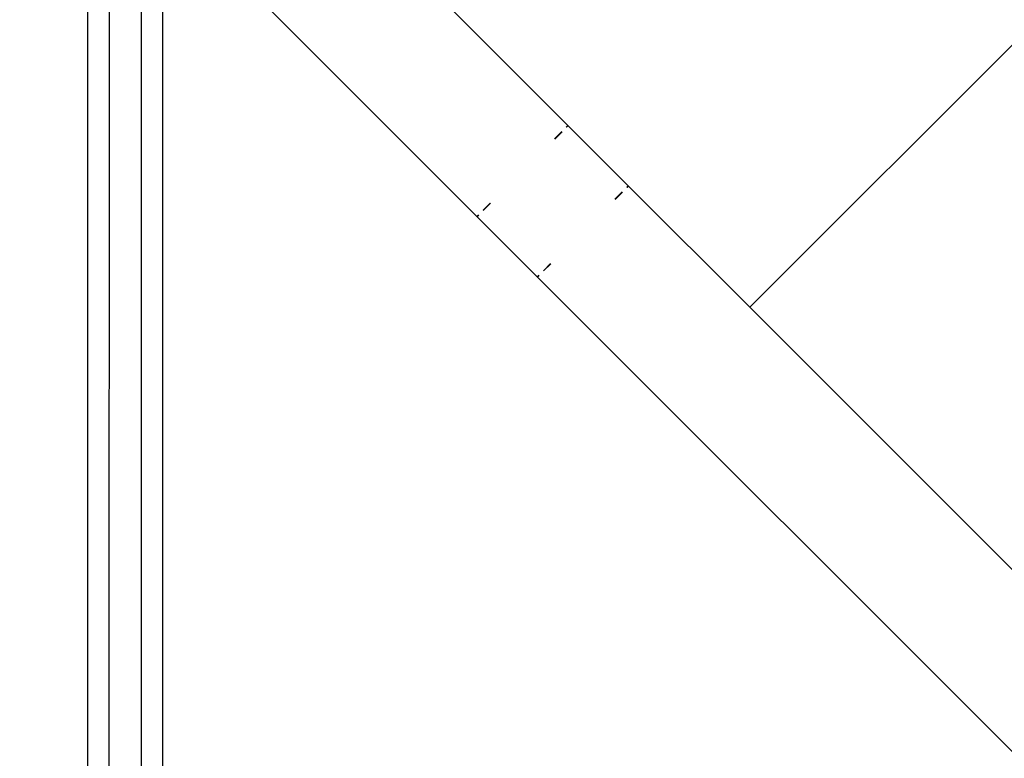
# Model space of a CAD drawing. Units: millimetres. Extents: x 719 to 17272, y 624 to 11815.
# Drawn here: x 11363 to 11455, y 4122 to 4191 of the extents above; entities that cross this region are included whole.
import ezdxf

# ---------------------------------------------------------------- set-up
doc = ezdxf.new("R2010")
doc.units = ezdxf.units.MM
doc.layers.add('Atlas T', color=7, linetype='Continuous')
doc.layers.add('Mått', color=7, linetype='Continuous')
doc.styles.get("Standard").update_dxf_attribs({"font": 'arial.ttf', "height": 185})
doc.dimstyles.new('LF', dxfattribs={"dimtxt": 185, "dimasz": 120, "dimexe": 50, "dimexo": 300, "dimgap": 50, "dimtad": 1, "dimtih": 1, "dimtoh": 1, "dimdec": 0, "dimtxsty": 'Standard', "dimcen": 2.5, "dimadec": 0, "dimazin": 0, "dimtfac": 1, "dimtdec": 0, "dimtmove": 0, "dimatfit": 3, "dimfxl": 1, "dimarcsym": 0})

# ---------------------------------------------------------------- blocks, each defined once
blk = doc.blocks.new('Atlas T')
for p, q in [((2905.935, -2266.086), (2905.937, -1401.1)), ((2907.935, -2266.086), (2907.937, -1403.1)), ((2910.935, -2266.086), (2910.937, -1406.1)), ((2912.935, -2266.086), (2912.937, -1408.1)), ((2942.24, -1437.403), (2912.937, -1408.1)), ((2950.725, -1428.918), (2939.412, -1417.605)), ((2967.695, -1445.888), (2994.439, -1419.144)), ((2950.157, -1429.486), (2949.483, -1430.16)), ((2950.178, -1429.507), (2949.503, -1430.181)), ((2950.725, -1428.918), (2950.581, -1429.062)), ((2950.753, -1428.946), (2950.601, -1429.083)), ((2950.725, -1428.918), (2950.753, -1428.946)), ((2956.362, -1434.554), (2950.753, -1428.946)), ((2955.793, -1435.122), (2955.119, -1435.797)), ((2955.814, -1435.143), (2955.14, -1435.817)), ((2956.362, -1434.554), (2956.217, -1434.698)), ((2956.382, -1434.575), (2956.238, -1434.719)), ((2956.362, -1434.554), (2956.382, -1434.575)), ((2956.382, -1434.575), (2967.695, -1445.888)), ((2943.483, -1436.16), (2942.808, -1436.835)), ((2943.503, -1436.181), (2942.829, -1436.855)), ((2942.385, -1437.258), (2942.24, -1437.403)), ((2942.24, -1437.403), (2942.268, -1437.431)), ((2942.405, -1437.279), (2942.268, -1437.431)), ((2947.869, -1443.032), (2942.268, -1437.431)), ((2949.119, -1441.797), (2948.445, -1442.471)), ((2949.14, -1441.817), (2948.465, -1442.491)), ((2948.021, -1442.895), (2947.869, -1443.032)), ((2947.869, -1443.032), (2947.897, -1443.06)), ((2948.041, -1442.915), (2947.897, -1443.06)), ((3088.787, -1583.951), (2947.897, -1443.06)), ((3092.027, -1570.22), (2967.695, -1445.888))]:
    blk.add_line(p, q)
blk = doc.blocks.new('*D7')
at = {"layer": 'Defpoints', "color": 0, "transparency": 16777216}
for p in [(16038.906, 11215.202), (16038.906, 3283.59), (718.904, 2283.621)]:
    blk.add_point(p, dxfattribs=at)
at = {"layer": 'Mått', "color": 0, "lineweight": -2, "transparency": 16777216}
for p, q in [((718.904, 2583.621), (718.904, 11265.202)), ((16038.906, 3583.59), (16038.906, 11265.202)), ((838.904, 11215.202), (15918.906, 11215.202))]:
    blk.add_line(p, q, dxfattribs=at)
at = {"layer": 'Mått', "color": 0, "transparency": 16777216}
for points in [[(838.904, 11235.202), (838.904, 11195.202), (718.904, 11215.202)], [(15918.906, 11235.202), (15918.906, 11195.202), (16038.906, 11215.202)]]:
    blk.add_solid(points, dxfattribs=at)
at = {"layer": 'Mått', "color": 0, "transparency": 16777216, "insert": (8378.905, 11359.721), "char_height": 185, "attachment_point": 5}
blk.add_mtext('15320mm', dxfattribs=at)
blk = doc.blocks.new('*D9')
at = {"layer": 'Defpoints', "color": 0, "transparency": 16777216}
for p in [(9378.922, 10943.603), (16688.582, 10943.603), (14378.9, 623.59)]:
    blk.add_point(p, dxfattribs=at)
at = {"layer": 'Mått', "color": 0, "lineweight": -2, "transparency": 16777216}
for p, q in [((9678.922, 10943.603), (16738.582, 10943.603)), ((16688.582, 10823.603), (16688.582, 5928.115)), ((16688.582, 743.59), (16688.582, 5639.077)), ((14678.9, 623.59), (16738.582, 623.59))]:
    blk.add_line(p, q, dxfattribs=at)
at = {"layer": 'Mått', "color": 0, "transparency": 16777216}
for points in [[(16668.582, 10823.603), (16708.582, 10823.603), (16688.582, 10943.603)], [(16668.582, 743.59), (16708.582, 743.59), (16688.582, 623.59)]]:
    blk.add_solid(points, dxfattribs=at)
at = {"layer": 'Mått', "color": 0, "transparency": 16777216, "insert": (16688.582, 5783.596), "char_height": 185, "attachment_point": 5}
blk.add_mtext('10320mm', dxfattribs=at)

msp = doc.modelspace()

# ---------------------------------------------------------------- block references
at = {"layer": 'Atlas T'}
msp.add_blockref('Atlas T', (8463.206, 5609.684), dxfattribs=at)

# ---------------------------------------------------------------- dimensions: what is measured, and where the dimension line sits
at = {"layer": 'Mått'}
dim = msp.add_linear_dim(base=(16038.906, 11215.202), p1=(718.904, 2283.621), p2=(16038.906, 3283.59), dimstyle='LF', override={"dimpost": 'mm'}, dxfattribs=at)
dim.commit()
dim.dimension.update_dxf_attribs({"geometry": '*D7', "text_midpoint": (8378.905, 11359.721)})
dim = msp.add_linear_dim(base=(16688.582, 10943.603), p1=(14378.9, 623.59), p2=(9378.922, 10943.603), angle=90, dimstyle='LF', override={"dimpost": 'mm'}, dxfattribs=at)
dim.commit()
dim.dimension.update_dxf_attribs({"geometry": '*D9', "text_midpoint": (16688.582, 5783.596)})

doc.saveas('drawing.dxf')
